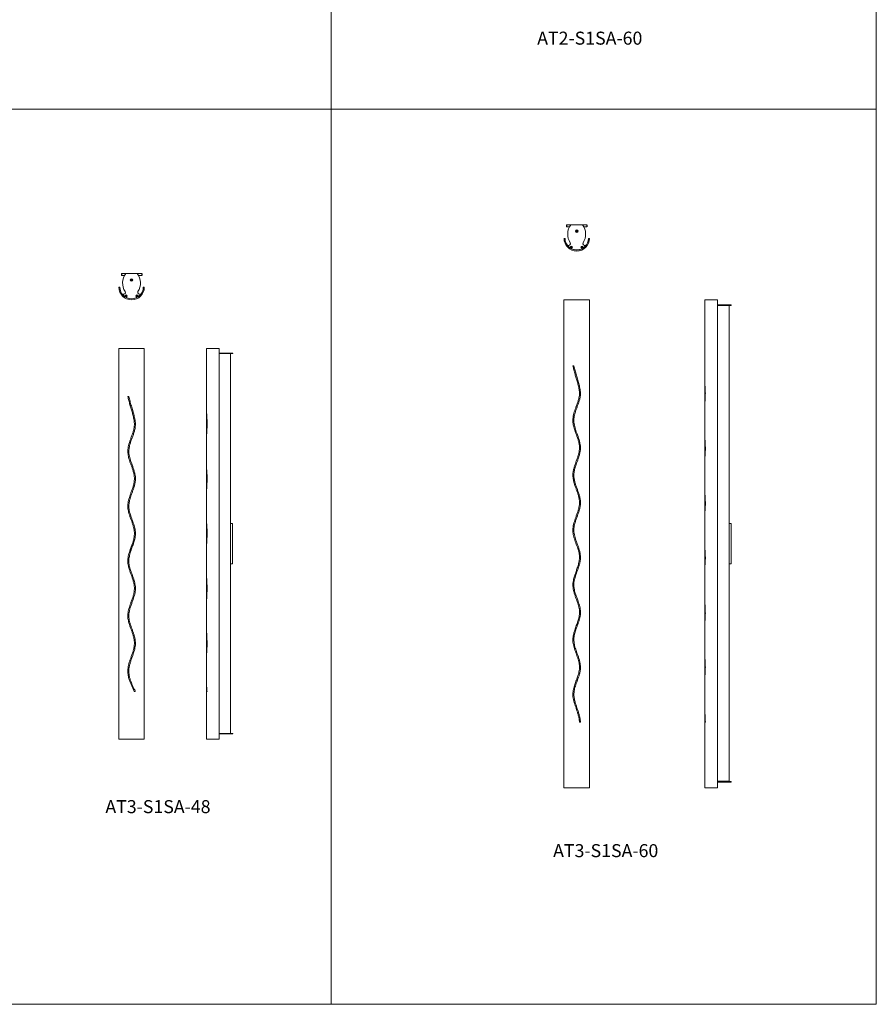
# Model space of a CAD drawing. Units: inches. Extents: x 0 to 214, y 0 to 293.
# Drawn here: x 109 to 214, y 0 to 121 of the extents above; entities that cross this region are included whole.
import ezdxf

# ---------------------------------------------------------------- set-up
doc = ezdxf.new("R2010")
doc.units = ezdxf.units.IN
doc.header["$MEASUREMENT"] = 0

# ---------------------------------------------------------------- blocks, each defined once
blk = doc.blocks.new('AT3-S1SA-48 [TOP]')
at = {"color": 7, "linetype": 'Continuous', "lineweight": 15}
for p, q in [((346.92, 44.48), (347.45, 44.48)), ((347.3, 44.23), (346.92, 44.23)), ((347.45, 44.48), (347.45, 44.47)), ((348.88, 44.48), (347.46, 44.48)), ((348.11, 43.68), (348.14, 43.72)), ((348.14, 43.63), (348.11, 43.68)), ((348.14, 43.72), (348.2, 43.72)), ((348.2, 43.63), (348.14, 43.63)), ((348.2, 43.72), (348.22, 43.68)), ((348.22, 43.68), (348.2, 43.63)), ((348.89, 44.47), (348.89, 44.48)), ((348.89, 44.48), (349.42, 44.48)), ((349.42, 44.23), (349.04, 44.23)), ((349.42, 44.48), (349.42, 44.27)), ((346.73, 42.8), (346.61, 42.8)), ((349.73, 42.8), (349.61, 42.8))]:
    blk.add_line(p, q, dxfattribs=at)
at = {"color": 7, "linetype": 'ByBlock'}
for p, q in [((346.92, 44.48), (346.92, 44.23)), ((349.42, 44.48), (349.42, 44.23))]:
    blk.add_line(p, q, dxfattribs=at)
at = {"color": 7, "linetype": 'Continuous', "lineweight": 15}
for centre, radius in [((348.17, 43.68), 0.156), ((347.51, 41.71), 0.13), ((348.83, 41.71), 0.13)]:
    blk.add_circle(centre, radius, dxfattribs=at)
for centre, radius, start, end in [((348.98, 43.32), 1.92, 142.8792, 213.6267), ((347.35, 43.32), 1.91, 326.3733, 37.1208), ((348.17, 42.8), 1.56, 180, 0), ((348.17, 42.8), 1.44, 180, 0), ((347.06, 41.93), 0.015, 69.5104, 218.3365), ((348.17, 42.8), 1.42, 218.3365, 321.6635), ((347.16, 42.17), 0.248, 249.5104, 20.9455), ((347.51, 40.46), 1.26, 90.5714, 92.9274), ((347.65, 41.71), 0.213, 175.8993, 184.1007), ((347.51, 42.95), 1.26, 267.0724, 269.4288), ((348.76, 41.71), 1.26, 177.0726, 179.4286), ((348.76, 41.7), 1.26, 180.5714, 182.9274), ((347.51, 41.56), 0.213, 85.8993, 94.1007), ((347.51, 41.85), 0.213, 265.9007, 274.0993), ((346.27, 41.71), 1.26, 0.571, 2.9277), ((347.52, 40.46), 1.26, 87.0726, 89.4286), ((347.52, 42.95), 1.26, 270.5711, 272.9276), ((346.27, 41.7), 1.26, 357.0723, 359.429), ((347.37, 41.71), 0.213, 355.8995, 4.1005), ((348.82, 40.46), 1.26, 90.5714, 92.9274), ((348.97, 41.71), 0.213, 175.8995, 184.1005), ((348.82, 42.95), 1.26, 267.0723, 269.4289), ((348.83, 41.56), 0.213, 85.8993, 94.1007), ((350.07, 41.71), 1.26, 177.0725, 179.4288), ((350.07, 41.7), 1.26, 180.5712, 182.9275), ((348.83, 41.85), 0.213, 265.9006, 274.0994), ((347.58, 41.71), 1.26, 0.5712, 2.9275), ((348.83, 40.46), 1.26, 87.0726, 89.4286), ((348.83, 42.95), 1.26, 270.5711, 272.9277), ((347.58, 41.7), 1.26, 357.0725, 359.4288), ((348.68, 41.71), 0.213, 355.8994, 4.1006), ((349.18, 42.17), 0.248, 159.0545, 290.4896), ((349.27, 41.93), 0.015, 321.6635, 110.4896)]:
    blk.add_arc(centre, radius, start, end, dxfattribs=at)
blk = doc.blocks.new('AT3-S1SA-48 [FRONT]')
at = {"color": 7, "linetype": 'Continuous', "lineweight": 15}
for p, q in [((346.61, 35.24), (346.61, -12.76)), ((346.61, 35.24), (349.73, 35.24)), ((349.73, 35.24), (349.73, -12.76)), ((347.83, 29.36), (347.7, 29.36)), ((348.26, 7.05), (348.26, 7.08)), ((348.49, -6.89), (348.63, -6.89)), ((346.61, -12.76), (349.73, -12.76))]:
    blk.add_line(p, q, dxfattribs=at)
blk.add_arc((348.17, 10.38), 0.0938, 125.3444, 196.7442, dxfattribs=at)
for points, knots in [([(347.7, 29.36), (347.74, 29.19), (347.82, 28.85), (347.97, 28.35), (348.12, 27.85), (348.27, 27.35), (348.4, 26.84), (348.49, 26.4), (348.52, 26.02), (348.51, 25.71), (348.46, 25.36), (348.35, 24.98), (348.21, 24.58), (348.07, 24.2), (347.95, 23.85), (347.84, 23.52), (347.76, 23.19), (347.71, 22.87), (347.7, 22.57), (347.73, 22.29), (347.77, 22), (347.86, 21.68), (347.97, 21.32), (348.12, 20.92), (348.26, 20.53), (348.39, 20.12), (348.48, 19.74), (348.52, 19.36), (348.51, 19.01), (348.46, 18.64), (348.35, 18.25), (348.21, 17.84), (348.07, 17.46), (347.95, 17.11), (347.85, 16.79), (347.76, 16.46), (347.71, 16.14), (347.7, 15.84), (347.72, 15.56), (347.77, 15.28), (347.85, 14.96), (347.97, 14.6), (348.11, 14.2), (348.26, 13.79), (348.39, 13.39), (348.48, 13), (348.52, 12.62), (348.51, 12.27), (348.46, 11.89), (348.35, 11.5), (348.21, 11.1), (348.07, 10.72), (347.95, 10.37), (347.85, 10.05), (347.76, 9.72), (347.71, 9.4), (347.7, 9.1), (347.72, 8.82), (347.77, 8.54), (347.85, 8.22), (347.97, 7.86), (348.11, 7.46), (348.26, 7.05), (348.39, 6.65), (348.48, 6.26), (348.52, 5.88), (348.51, 5.53), (348.46, 5.15), (348.35, 4.76), (348.21, 4.36), (348.07, 3.98), (347.95, 3.63), (347.85, 3.31), (347.76, 2.98), (347.71, 2.66), (347.7, 2.36), (347.72, 2.08), (347.77, 1.8), (347.85, 1.48), (347.97, 1.12), (348.11, 0.72), (348.26, 0.32), (348.39, -0.09), (348.48, -0.48), (348.52, -0.86), (348.51, -1.21), (348.45, -1.59), (348.35, -1.98), (348.21, -2.39), (348.07, -2.78), (347.94, -3.14), (347.84, -3.49), (347.76, -3.84), (347.71, -4.17), (347.7, -4.49), (347.73, -4.78), (347.77, -5.06), (347.86, -5.39), (347.98, -5.74), (348.14, -6.13), (348.31, -6.51), (348.43, -6.76), (348.49, -6.89)], [0, 0, 0, 0, 0.013912, 0.027848, 0.041798, 0.055735, 0.069642, 0.083534, 0.091765, 0.100033, 0.108277, 0.119776, 0.1313, 0.142824, 0.151919, 0.161034, 0.170119, 0.179174, 0.186751, 0.19437, 0.202014, 0.209626, 0.220892, 0.232188, 0.243481, 0.254736, 0.265966, 0.27531, 0.284697, 0.29405, 0.305495, 0.316964, 0.328431, 0.337507, 0.346602, 0.355668, 0.364704, 0.372209, 0.379755, 0.387325, 0.394864, 0.406216, 0.417599, 0.428979, 0.44032, 0.451637, 0.461011, 0.47043, 0.479814, 0.491248, 0.502705, 0.51416, 0.523233, 0.532324, 0.541386, 0.550419, 0.55792, 0.565461, 0.573027, 0.580562, 0.59192, 0.603308, 0.614694, 0.626041, 0.637363, 0.646741, 0.656163, 0.665551, 0.676982, 0.688436, 0.699889, 0.708963, 0.718055, 0.727118, 0.736153, 0.743654, 0.751195, 0.758761, 0.766296, 0.777632, 0.789, 0.800365, 0.811691, 0.822993, 0.83241, 0.841872, 0.8513, 0.862864, 0.874451, 0.886037, 0.895638, 0.905259, 0.91485, 0.924408, 0.932146, 0.939921, 0.947715, 0.955478, 0.966591, 0.977728, 0.988875, 1, 1, 1, 1]), ([(348.63, -6.89), (348.58, -6.77), (348.46, -6.54), (348.3, -6.19), (348.14, -5.83), (348.01, -5.46), (347.91, -5.11), (347.85, -4.76), (347.82, -4.43), (347.84, -4.07), (347.92, -3.68), (348.03, -3.28), (348.16, -2.88), (348.3, -2.51), (348.42, -2.17), (348.51, -1.85), (348.59, -1.52), (348.64, -1.19), (348.65, -0.84), (348.61, -0.49), (348.53, -0.13), (348.42, 0.22), (348.3, 0.57), (348.17, 0.93), (348.04, 1.29), (347.93, 1.66), (347.85, 2.01), (347.83, 2.35), (347.84, 2.66), (347.9, 3.01), (348, 3.4), (348.14, 3.81), (348.29, 4.19), (348.41, 4.55), (348.51, 4.88), (348.6, 5.22), (348.64, 5.55), (348.65, 5.87), (348.62, 6.17), (348.56, 6.46), (348.48, 6.78), (348.37, 7.12), (348.23, 7.49), (348.11, 7.83), (348.01, 8.14), (347.92, 8.42), (347.86, 8.71), (347.83, 9), (347.83, 9.29), (347.87, 9.57), (347.93, 9.85), (348, 10.13), (348.12, 10.47), (348.26, 10.87), (348.43, 11.34), (348.56, 11.77), (348.63, 12.16), (348.65, 12.52), (348.63, 12.87), (348.57, 13.19), (348.48, 13.5), (348.38, 13.81), (348.27, 14.13), (348.15, 14.46), (348.03, 14.8), (347.93, 15.15), (347.86, 15.48), (347.83, 15.78), (347.84, 16.05), (347.87, 16.32), (347.93, 16.63), (348.03, 16.97), (348.16, 17.34), (348.3, 17.71), (348.43, 18.08), (348.54, 18.46), (348.62, 18.83), (348.65, 19.18), (348.64, 19.51), (348.58, 19.87), (348.48, 20.26), (348.34, 20.66), (348.21, 21.04), (348.08, 21.38), (347.98, 21.7), (347.89, 22.03), (347.84, 22.34), (347.83, 22.64), (347.85, 22.91), (347.89, 23.18), (347.97, 23.5), (348.09, 23.87), (348.23, 24.27), (348.39, 24.68), (348.52, 25.09), (348.61, 25.47), (348.65, 25.82), (348.64, 26.14), (348.59, 26.55), (348.47, 27.04), (348.31, 27.62), (348.14, 28.2), (347.97, 28.77), (347.88, 29.16), (347.83, 29.36)], [0, 0, 0, 0, 0.010351, 0.020735, 0.031119, 0.041476, 0.051803, 0.060648, 0.069516, 0.078345, 0.089471, 0.100634, 0.111835, 0.123012, 0.131957, 0.14096, 0.149935, 0.158837, 0.167698, 0.177435, 0.187216, 0.19704, 0.206836, 0.217072, 0.227326, 0.237551, 0.247746, 0.256114, 0.26452, 0.272901, 0.284502, 0.296127, 0.307751, 0.317053, 0.326376, 0.335668, 0.344927, 0.352903, 0.360923, 0.368971, 0.376987, 0.387388, 0.397796, 0.408202, 0.416062, 0.42394, 0.431793, 0.439619, 0.447197, 0.45481, 0.462474, 0.470157, 0.477795, 0.490991, 0.504191, 0.517366, 0.526852, 0.536366, 0.545832, 0.554411, 0.56301, 0.571628, 0.580233, 0.589931, 0.599645, 0.609333, 0.618996, 0.626239, 0.633521, 0.640819, 0.648082, 0.658555, 0.669061, 0.679583, 0.690083, 0.70054, 0.710979, 0.719852, 0.728763, 0.737647, 0.749055, 0.760487, 0.771918, 0.780886, 0.789872, 0.798831, 0.807764, 0.815061, 0.822397, 0.829757, 0.837086, 0.848608, 0.860165, 0.87172, 0.883233, 0.894718, 0.903082, 0.911478, 0.919845, 0.935856, 0.951889, 0.96794, 0.983981, 1, 1, 1, 1])]:
    blk.add_open_spline(points, degree=3, knots=knots, dxfattribs=at)
blk = doc.blocks.new('AT3-S1SA-48 [SIDE]')
at = {"color": 7, "linetype": 'Continuous', "lineweight": 15}
for p, q in [((357.38, 35.24), (357.38, 27.93)), ((357.38, 35.24), (358.94, 35.24)), ((358.94, 35.24), (358.94, -12.76)), ((358.94, 34.7), (360.62, 34.7)), ((358.94, 34.63), (358.94, -12.05)), ((358.94, 34.63), (360.62, 34.63)), ((360.32, 34.63), (360.32, 13.75)), ((360.62, 34.7), (360.62, 34.63)), ((357.38, 27.5), (357.38, 24.46)), ((357.38, 24.09), (357.38, 21.15)), ((357.38, 20.78), (357.38, 17.72)), ((357.38, 17.35), (357.38, 14.41)), ((357.38, 14.04), (357.38, 10.98)), ((360.32, 8.83), (360.32, 13.75)), ((360.35, 13.75), (360.32, 13.75)), ((360.35, 13.75), (360.36, 13.75)), ((360.36, 13.75), (360.57, 13.75)), ((360.57, 13.75), (360.57, 8.79)), ((357.38, 10.61), (357.38, 7.67)), ((360.32, 8.79), (360.32, 8.83)), ((360.32, 8.79), (360.32, -12.05)), ((360.36, 8.79), (360.32, 8.79)), ((360.57, 8.79), (360.36, 8.79)), ((357.38, 7.3), (357.38, 4.24)), ((357.38, 3.86), (357.38, 0.93)), ((357.38, 0.56), (357.38, -2.5)), ((357.38, -2.87), (357.38, -5.87)), ((357.38, -6.19), (357.38, -12.76)), ((357.41, -6.89), (357.45, -6.89)), ((358.94, -12.06), (360.62, -12.06)), ((360.62, -12.06), (360.62, -12.12)), ((357.38, -12.76), (358.94, -12.76)), ((358.94, -12.12), (360.62, -12.12))]:
    blk.add_line(p, q, dxfattribs=at)
for points, knots in [([(357.38, 24.09), (357.38, 24.11), (357.38, 24.23), (357.38, 24.47), (357.4, 24.81), (357.42, 25.16), (357.44, 25.47), (357.45, 25.74), (357.45, 25.98), (357.45, 26.21), (357.44, 26.5), (357.42, 26.82), (357.4, 27.18), (357.38, 27.54), (357.38, 27.79), (357.38, 27.92), (357.38, 27.93)], [0, 0, 0, 0, 0.011732, 0.102355, 0.193251, 0.284163, 0.37487, 0.433199, 0.491499, 0.551903, 0.612344, 0.70691, 0.801639, 0.896508, 0.991267, 1, 1, 1, 1]), ([(357.38, 27.72), (357.38, 27.63), (357.38, 27.42), (357.39, 27.09), (357.4, 26.71), (357.41, 26.38), (357.42, 26.1), (357.42, 25.87), (357.41, 25.64), (357.4, 25.37), (357.39, 25.09), (357.38, 24.73), (357.38, 24.48), (357.38, 24.32)], [0, 0, 0, 0, 0.076485, 0.18876, 0.300759, 0.412482, 0.477494, 0.542476, 0.609852, 0.677264, 0.769233, 0.861252, 1, 1, 1, 1]), ([(357.38, 17.35), (357.38, 17.47), (357.38, 17.71), (357.4, 18.08), (357.42, 18.46), (357.44, 18.8), (357.45, 19.09), (357.45, 19.34), (357.45, 19.59), (357.43, 19.86), (357.41, 20.15), (357.39, 20.56), (357.38, 20.89), (357.38, 21.12), (357.38, 21.15)], [0, 0, 0, 0, 0.097313, 0.197395, 0.297495, 0.39732, 0.459777, 0.52221, 0.586885, 0.651587, 0.732902, 0.814253, 0.978123, 1, 1, 1, 1]), ([(357.38, 20.95), (357.38, 20.87), (357.38, 20.69), (357.38, 20.39), (357.4, 20.06), (357.41, 19.74), (357.42, 19.46), (357.42, 19.19), (357.41, 18.93), (357.4, 18.64), (357.39, 18.35), (357.38, 17.98), (357.38, 17.72), (357.38, 17.56)], [0, 0, 0, 0, 0.067031, 0.167907, 0.268802, 0.369492, 0.443334, 0.517131, 0.593969, 0.67086, 0.762647, 0.854477, 1, 1, 1, 1]), ([(357.38, 10.61), (357.38, 10.69), (357.38, 10.94), (357.4, 11.34), (357.42, 11.74), (357.44, 12.07), (357.45, 12.33), (357.45, 12.6), (357.45, 12.89), (357.43, 13.19), (357.41, 13.5), (357.39, 13.81), (357.38, 14.11), (357.38, 14.31), (357.38, 14.41)], [0, 0, 0, 0, 0.071359, 0.196987, 0.322377, 0.388995, 0.455577, 0.524545, 0.593547, 0.674802, 0.756116, 0.838526, 0.920949, 1, 1, 1, 1]), ([(357.38, 14.16), (357.38, 14.11), (357.38, 13.94), (357.38, 13.66), (357.4, 13.32), (357.41, 13.01), (357.42, 12.72), (357.42, 12.45), (357.41, 12.19), (357.4, 11.9), (357.39, 11.61), (357.38, 11.2), (357.38, 10.9), (357.38, 10.7)], [0, 0, 0, 0, 0.049344, 0.148694, 0.248062, 0.347227, 0.419636, 0.491998, 0.567359, 0.642772, 0.732394, 0.822056, 1, 1, 1, 1]), ([(357.38, 7.44), (357.38, 7.38), (357.38, 7.21), (357.38, 6.92), (357.4, 6.58), (357.41, 6.27), (357.42, 5.98), (357.42, 5.71), (357.41, 5.45), (357.4, 5.16), (357.39, 4.87), (357.38, 4.46), (357.37, 4.15), (357.38, 3.94), (357.38, 3.93)], [0, 0, 0, 0, 0.053595, 0.151698, 0.249818, 0.347738, 0.419225, 0.490668, 0.565071, 0.639528, 0.72796, 0.816432, 0.994614, 1, 1, 1, 1]), ([(357.38, 3.86), (357.38, 3.98), (357.38, 4.21), (357.4, 4.54), (357.42, 4.88), (357.44, 5.22), (357.45, 5.55), (357.45, 5.86), (357.44, 6.16), (357.43, 6.46), (357.41, 6.78), (357.39, 7.12), (357.38, 7.43), (357.38, 7.61), (357.38, 7.67)], [0, 0, 0, 0, 0.095257, 0.183071, 0.270862, 0.3599, 0.448836, 0.523534, 0.598269, 0.67604, 0.75386, 0.852789, 0.951785, 1, 1, 1, 1]), ([(357.38, -2.87), (357.38, -2.75), (357.38, -2.49), (357.4, -2.1), (357.42, -1.74), (357.44, -1.42), (357.45, -1.14), (357.45, -0.83), (357.44, -0.49), (357.42, -0.14), (357.4, 0.22), (357.38, 0.57), (357.38, 0.81), (357.38, 0.93), (357.38, 0.93)], [0, 0, 0, 0, 0.10426, 0.209153, 0.313988, 0.385933, 0.457969, 0.529741, 0.621546, 0.713475, 0.807894, 0.902346, 0.999364, 1, 1, 1, 1]), ([(357.38, 0.7), (357.38, 0.64), (357.38, 0.47), (357.38, 0.18), (357.4, -0.16), (357.41, -0.47), (357.42, -0.76), (357.42, -1.03), (357.41, -1.29), (357.4, -1.58), (357.39, -1.88), (357.38, -2.24), (357.38, -2.49), (357.38, -2.65)], [0, 0, 0, 0, 0.056533, 0.159199, 0.261883, 0.364357, 0.439597, 0.514789, 0.593164, 0.671597, 0.765426, 0.859299, 1, 1, 1, 1]), ([(357.45, -6.89), (357.43, -6.74), (357.39, -6.45), (357.38, -6.12), (357.38, -5.92), (357.38, -5.87)], [0, 0, 0, 0, 0.431146, 0.862272, 1, 1, 1, 1]), ([(357.38, -6.05), (357.38, -6.07), (357.37, -6.23), (357.38, -6.51), (357.4, -6.76), (357.41, -6.89)], [0, 0, 0, 0, 0.089765, 0.544876, 1, 1, 1, 1])]:
    blk.add_open_spline(points, degree=3, knots=knots, dxfattribs=at)
blk = doc.blocks.new('AT3-S1SA-60 [TOP]')
at = {"color": 7, "linetype": 'ByBlock'}
for p, q in [((401.63, 50.48), (401.63, 50.23)), ((404.13, 50.48), (404.13, 50.23))]:
    blk.add_line(p, q, dxfattribs=at)
at = {"color": 7, "linetype": 'Continuous', "lineweight": 15}
for p, q in [((401.63, 50.48), (402.16, 50.48)), ((402, 50.23), (401.63, 50.23)), ((403.59, 50.48), (402.16, 50.48)), ((402.16, 50.48), (402.16, 50.47)), ((402.82, 49.68), (402.85, 49.72)), ((402.85, 49.63), (402.82, 49.68)), ((402.85, 49.72), (402.9, 49.72)), ((402.9, 49.63), (402.85, 49.63)), ((402.9, 49.72), (402.93, 49.68)), ((402.93, 49.68), (402.9, 49.63)), ((403.6, 50.48), (404.13, 50.48)), ((403.6, 50.47), (403.6, 50.48)), ((404.13, 50.23), (403.75, 50.23)), ((404.13, 50.48), (404.13, 50.27)), ((401.44, 48.8), (401.31, 48.8)), ((404.44, 48.8), (404.31, 48.8))]:
    blk.add_line(p, q, dxfattribs=at)
for centre, radius in [((402.88, 49.68), 0.156), ((402.22, 47.71), 0.13), ((403.53, 47.71), 0.13)]:
    blk.add_circle(centre, radius, dxfattribs=at)
for centre, radius, start, end in [((403.69, 49.32), 1.92, 142.8792, 213.6267), ((402.06, 49.32), 1.91, 326.3733, 37.1208), ((402.88, 48.8), 1.56, 180, 0), ((402.88, 48.8), 1.44, 180, 0), ((401.77, 47.93), 0.015, 69.5104, 218.3365), ((402.88, 48.8), 1.42, 218.3365, 321.6635), ((401.86, 48.17), 0.248, 249.5104, 20.9455), ((402.21, 46.46), 1.26, 90.5714, 92.9274), ((402.36, 47.71), 0.213, 175.8993, 184.1007), ((402.21, 48.95), 1.26, 267.0724, 269.4288), ((403.46, 47.71), 1.26, 177.0726, 179.4286), ((402.22, 47.56), 0.213, 85.8993, 94.1007), ((403.46, 47.7), 1.26, 180.5714, 182.9274), ((402.22, 47.85), 0.213, 265.9007, 274.0993), ((400.97, 47.71), 1.26, 0.571, 2.9277), ((402.22, 46.46), 1.26, 87.0726, 89.4286), ((400.97, 47.7), 1.26, 357.0723, 359.429), ((402.22, 48.95), 1.26, 270.5711, 272.9276), ((402.07, 47.71), 0.213, 355.8995, 4.1005), ((403.53, 46.46), 1.26, 90.5714, 92.9274), ((403.68, 47.71), 0.213, 175.8995, 184.1005), ((403.53, 48.95), 1.26, 267.0723, 269.4289), ((404.78, 47.71), 1.26, 177.0725, 179.4288), ((403.53, 47.56), 0.213, 85.8993, 94.1007), ((404.78, 47.7), 1.26, 180.5712, 182.9275), ((403.53, 47.85), 0.213, 265.9006, 274.0994), ((402.29, 47.71), 1.26, 0.5712, 2.9275), ((403.54, 46.46), 1.26, 87.0726, 89.4286), ((402.29, 47.7), 1.26, 357.0725, 359.4288), ((403.54, 48.95), 1.26, 270.5711, 272.9277), ((403.39, 47.71), 0.213, 355.8994, 4.1006), ((403.89, 48.17), 0.248, 159.0545, 290.4896), ((403.98, 47.93), 0.015, 321.6635, 110.4896)]:
    blk.add_arc(centre, radius, start, end, dxfattribs=at)
blk = doc.blocks.new('AT3-S1SA-60 [FRONT]')
at = {"color": 7, "linetype": 'Continuous', "lineweight": 15}
for p, q in [((401.31, 41.24), (401.31, -18.76)), ((401.31, 41.24), (404.44, 41.24)), ((404.44, 41.24), (404.44, -18.76)), ((402.53, 33.13), (402.41, 33.13)), ((403.22, -10.66), (403.34, -10.66)), ((401.31, -18.76), (404.44, -18.76))]:
    blk.add_line(p, q, dxfattribs=at)
for points, knots in [([(402.41, 33.13), (402.45, 32.96), (402.52, 32.62), (402.67, 32.12), (402.82, 31.62), (402.97, 31.12), (403.1, 30.61), (403.19, 30.17), (403.22, 29.8), (403.21, 29.49), (403.15, 29.15), (403.05, 28.78), (402.9, 28.37), (402.76, 27.99), (402.63, 27.63), (402.53, 27.3), (402.45, 26.96), (402.41, 26.63), (402.4, 26.32), (402.43, 26.04), (402.48, 25.75), (402.55, 25.47), (402.65, 25.16), (402.77, 24.82), (402.91, 24.45), (403.04, 24.07), (403.15, 23.69), (403.21, 23.33), (403.22, 23), (403.2, 22.7), (403.14, 22.41), (403.06, 22.08), (402.93, 21.72), (402.79, 21.31), (402.64, 20.91), (402.52, 20.5), (402.44, 20.13), (402.4, 19.81), (402.41, 19.53), (402.44, 19.25), (402.49, 18.94), (402.59, 18.59), (402.72, 18.22), (402.86, 17.84), (403, 17.47), (403.11, 17.09), (403.19, 16.72), (403.22, 16.38), (403.21, 16.06), (403.15, 15.7), (403.05, 15.31), (402.91, 14.9), (402.76, 14.52), (402.64, 14.16), (402.53, 13.82), (402.45, 13.48), (402.41, 13.15), (402.4, 12.83), (402.43, 12.53), (402.49, 12.23), (402.57, 11.91), (402.69, 11.56), (402.82, 11.19), (402.95, 10.85), (403.05, 10.54), (403.13, 10.25), (403.19, 9.96), (403.22, 9.67), (403.22, 9.39), (403.18, 9.11), (403.12, 8.84), (403.04, 8.57), (402.93, 8.23), (402.79, 7.84), (402.63, 7.39), (402.5, 6.97), (402.43, 6.58), (402.4, 6.22), (402.42, 5.85), (402.49, 5.47), (402.6, 5.07), (402.74, 4.68), (402.87, 4.32), (403, 3.97), (403.1, 3.64), (403.18, 3.31), (403.22, 3), (403.22, 2.7), (403.19, 2.42), (403.13, 2.14), (403.06, 1.87), (402.94, 1.51), (402.77, 1.06), (402.61, 0.6), (402.5, 0.22), (402.44, -0.07), (402.41, -0.36), (402.4, -0.67), (402.44, -1), (402.51, -1.34), (402.6, -1.67), (402.72, -2), (402.84, -2.33), (402.95, -2.64), (403.05, -2.95), (403.14, -3.25), (403.2, -3.55), (403.23, -3.86), (403.21, -4.17), (403.16, -4.48), (403.08, -4.79), (402.96, -5.18), (402.79, -5.64), (402.62, -6.11), (402.51, -6.49), (402.45, -6.78), (402.41, -7.08), (402.4, -7.39), (402.44, -7.73), (402.51, -8.08), (402.61, -8.42), (402.73, -8.76), (402.85, -9.1), (402.97, -9.46), (403.08, -9.84), (403.17, -10.24), (403.2, -10.52), (403.22, -10.66)], [0, 0, 0, 0, 0.011533, 0.023086, 0.034652, 0.046206, 0.057734, 0.06925, 0.075901, 0.082583, 0.089246, 0.098819, 0.108413, 0.118006, 0.125744, 0.133502, 0.141231, 0.148932, 0.155242, 0.161581, 0.167958, 0.174347, 0.180699, 0.189488, 0.198312, 0.207119, 0.215878, 0.224612, 0.231134, 0.237696, 0.244284, 0.250842, 0.260293, 0.269774, 0.279247, 0.288682, 0.298094, 0.304234, 0.310405, 0.316584, 0.322737, 0.331515, 0.340322, 0.349146, 0.357954, 0.366724, 0.375479, 0.382548, 0.389649, 0.396727, 0.406382, 0.416058, 0.425733, 0.433479, 0.441243, 0.448981, 0.45669, 0.463358, 0.470062, 0.476789, 0.48349, 0.492185, 0.500886, 0.509584, 0.516159, 0.522751, 0.529321, 0.535867, 0.542012, 0.548185, 0.554397, 0.560623, 0.566815, 0.577496, 0.58818, 0.598846, 0.606644, 0.614461, 0.622237, 0.631307, 0.640408, 0.64954, 0.658654, 0.666195, 0.673756, 0.681287, 0.688788, 0.694942, 0.701126, 0.707351, 0.71359, 0.719792, 0.732606, 0.745416, 0.751959, 0.758526, 0.765068, 0.771579, 0.779177, 0.786789, 0.79445, 0.80215, 0.809853, 0.817513, 0.824352, 0.831211, 0.838043, 0.844846, 0.851764, 0.85872, 0.865709, 0.872673, 0.885645, 0.898615, 0.905227, 0.911863, 0.918475, 0.925055, 0.93291, 0.940778, 0.948702, 0.956669, 0.964637, 0.97256, 0.981712, 0.990869, 1, 1, 1, 1]), ([(403.34, -10.66), (403.33, -10.52), (403.3, -10.23), (403.2, -9.82), (403.08, -9.41), (402.94, -9), (402.8, -8.6), (402.69, -8.25), (402.61, -7.94), (402.56, -7.69), (402.53, -7.43), (402.53, -7.15), (402.56, -6.86), (402.62, -6.54), (402.71, -6.24), (402.82, -5.91), (402.96, -5.55), (403.1, -5.16), (403.22, -4.77), (403.31, -4.4), (403.34, -4.06), (403.34, -3.74), (403.3, -3.4), (403.21, -3.03), (403.08, -2.63), (402.94, -2.24), (402.81, -1.89), (402.7, -1.56), (402.62, -1.27), (402.56, -0.97), (402.53, -0.67), (402.53, -0.36), (402.57, -0.05), (402.64, 0.25), (402.73, 0.57), (402.85, 0.9), (402.98, 1.26), (403.11, 1.62), (403.22, 1.98), (403.31, 2.34), (403.35, 2.7), (403.34, 3.04), (403.29, 3.37), (403.21, 3.69), (403.1, 4.05), (402.96, 4.44), (402.8, 4.87), (402.67, 5.27), (402.58, 5.64), (402.53, 5.98), (402.52, 6.32), (402.56, 6.65), (402.63, 6.97), (402.73, 7.28), (402.84, 7.62), (402.97, 7.98), (403.11, 8.36), (403.23, 8.75), (403.31, 9.12), (403.35, 9.46), (403.34, 9.78), (403.29, 10.14), (403.19, 10.53), (403.05, 10.95), (402.9, 11.34), (402.78, 11.7), (402.67, 12.03), (402.58, 12.37), (402.53, 12.69), (402.53, 13), (402.55, 13.3), (402.61, 13.59), (402.69, 13.91), (402.81, 14.27), (402.96, 14.67), (403.1, 15.07), (403.22, 15.47), (403.31, 15.85), (403.35, 16.23), (403.33, 16.58), (403.27, 16.95), (403.17, 17.34), (403.03, 17.73), (402.88, 18.13), (402.74, 18.52), (402.63, 18.92), (402.55, 19.28), (402.53, 19.6), (402.54, 19.87), (402.57, 20.13), (402.63, 20.44), (402.73, 20.77), (402.86, 21.15), (403, 21.52), (403.13, 21.89), (403.24, 22.27), (403.32, 22.63), (403.35, 22.97), (403.33, 23.3), (403.28, 23.66), (403.18, 24.04), (403.04, 24.45), (402.9, 24.83), (402.77, 25.19), (402.67, 25.52), (402.58, 25.85), (402.53, 26.18), (402.53, 26.49), (402.55, 26.78), (402.6, 27.07), (402.69, 27.39), (402.81, 27.75), (402.95, 28.14), (403.09, 28.52), (403.22, 28.92), (403.31, 29.28), (403.34, 29.62), (403.34, 29.92), (403.29, 30.32), (403.17, 30.8), (403.01, 31.39), (402.84, 31.96), (402.67, 32.54), (402.58, 32.93), (402.53, 33.13)], [0, 0, 0, 0, 0.00937, 0.018752, 0.028185, 0.037655, 0.047122, 0.056548, 0.062244, 0.067957, 0.073652, 0.079324, 0.086347, 0.093397, 0.100474, 0.107532, 0.116597, 0.125678, 0.134736, 0.143771, 0.150708, 0.15767, 0.164609, 0.173746, 0.182904, 0.192083, 0.201249, 0.20797, 0.214707, 0.221423, 0.228116, 0.234931, 0.241783, 0.248664, 0.255519, 0.263845, 0.272221, 0.280597, 0.288926, 0.297192, 0.305444, 0.312694, 0.319988, 0.32732, 0.334622, 0.344759, 0.354901, 0.365032, 0.372576, 0.380131, 0.387645, 0.394887, 0.402158, 0.409455, 0.416733, 0.425709, 0.434699, 0.443665, 0.452607, 0.45961, 0.466641, 0.473649, 0.483462, 0.493299, 0.503134, 0.510845, 0.518573, 0.526276, 0.533952, 0.540413, 0.54691, 0.55343, 0.559923, 0.56922, 0.578544, 0.587864, 0.597148, 0.606413, 0.614195, 0.622018, 0.629814, 0.639037, 0.648294, 0.657573, 0.666831, 0.676042, 0.685234, 0.691126, 0.697046, 0.702978, 0.708885, 0.717583, 0.726309, 0.735049, 0.743774, 0.752461, 0.761133, 0.768265, 0.775428, 0.782569, 0.792183, 0.801817, 0.811449, 0.819096, 0.826759, 0.834397, 0.84201, 0.848439, 0.854902, 0.861388, 0.867848, 0.87699, 0.886159, 0.895324, 0.904456, 0.913568, 0.920162, 0.926781, 0.933376, 0.946684, 0.960009, 0.973352, 0.986686, 1, 1, 1, 1])]:
    blk.add_open_spline(points, degree=3, knots=knots, dxfattribs=at)
blk = doc.blocks.new('AT3-S1SA-60 [SIDE]')
at = {"color": 7, "linetype": 'Continuous', "lineweight": 15}
for p, q in [((418.61, 41.24), (418.61, 31.68)), ((418.61, 41.24), (420.18, 41.24)), ((420.18, 41.24), (420.18, -18.76)), ((420.18, 40.62), (421.86, 40.62)), ((420.18, 40.55), (421.86, 40.55)), ((421.61, 40.55), (421.61, 13.74)), ((421.86, 40.62), (421.86, 40.55)), ((418.61, 31.25), (418.61, 28.3)), ((418.61, 27.93), (418.61, 24.9)), ((418.61, 24.53), (418.61, 21.56)), ((418.61, 21.19), (418.61, 18.16)), ((418.61, 17.79), (418.61, 14.82)), ((418.61, 14.45), (418.61, 11.42)), ((421.61, 8.82), (421.61, 13.74)), ((421.64, 13.74), (421.61, 13.74)), ((421.64, 13.74), (421.65, 13.74)), ((421.65, 13.74), (421.86, 13.74)), ((421.86, 13.74), (421.86, 8.78)), ((418.61, 11.05), (418.61, 8.08)), ((421.61, 8.78), (421.61, 8.82)), ((421.61, 8.78), (421.61, -17.99)), ((421.65, 8.78), (421.61, 8.78)), ((421.86, 8.78), (421.65, 8.78)), ((418.61, 7.71), (418.61, 4.68)), ((418.61, 4.31), (418.61, 1.34)), ((418.61, 0.97), (418.61, -2.06)), ((418.61, -2.43), (418.61, -5.4)), ((418.61, -5.77), (418.61, -8.8)), ((418.61, -9.19), (418.61, -18.76)), ((418.65, -10.66), (418.69, -10.66)), ((420.18, -17.99), (421.86, -17.99)), ((420.18, -18.05), (421.86, -18.05)), ((421.86, -17.99), (421.86, -18.05)), ((418.61, -18.76), (420.18, -18.76))]:
    blk.add_line(p, q, dxfattribs=at)
at = {"color": 7, "linetype": 'ByBlock'}
blk.add_line((421.61, -17.99), (420.18, -17.99), dxfattribs=at)
at = {"color": 7, "linetype": 'Continuous', "lineweight": 15}
for points, knots in [([(418.62, 27.93), (418.62, 28.06), (418.62, 28.3), (418.64, 28.65), (418.66, 28.98), (418.67, 29.28), (418.68, 29.54), (418.69, 29.76), (418.68, 29.99), (418.67, 30.26), (418.65, 30.58), (418.63, 30.94), (418.62, 31.3), (418.61, 31.55), (418.61, 31.67), (418.61, 31.68)], [0, 0, 0, 0, 0.108655, 0.197704, 0.286767, 0.375633, 0.432418, 0.489175, 0.547964, 0.606791, 0.703845, 0.801074, 0.898456, 0.995719, 1, 1, 1, 1]), ([(418.62, 31.47), (418.62, 31.39), (418.61, 31.19), (418.62, 30.86), (418.63, 30.48), (418.65, 30.15), (418.65, 29.88), (418.65, 29.65), (418.65, 29.42), (418.64, 29.17), (418.63, 28.88), (418.61, 28.53), (418.62, 28.28), (418.62, 28.14)], [0, 0, 0, 0, 0.071236, 0.185642, 0.299756, 0.413578, 0.478105, 0.542619, 0.60957, 0.67656, 0.770689, 0.864868, 1, 1, 1, 1]), ([(418.62, 21.19), (418.62, 21.3), (418.62, 21.53), (418.63, 21.89), (418.66, 22.27), (418.68, 22.6), (418.69, 22.89), (418.69, 23.13), (418.68, 23.37), (418.67, 23.64), (418.65, 23.93), (418.63, 24.35), (418.61, 24.67), (418.61, 24.89), (418.61, 24.9)], [0, 0, 0, 0, 0.089679, 0.192336, 0.295008, 0.397386, 0.459347, 0.521279, 0.585511, 0.64978, 0.734389, 0.819041, 0.989535, 1, 1, 1, 1]), ([(418.62, 24.76), (418.62, 24.75), (418.61, 24.58), (418.61, 24.32), (418.63, 23.95), (418.64, 23.63), (418.65, 23.31), (418.65, 23.01), (418.65, 22.71), (418.64, 22.42), (418.62, 22.05), (418.61, 21.72), (418.62, 21.49), (418.62, 21.43)], [0, 0, 0, 0, 0.008455, 0.152113, 0.248659, 0.345237, 0.441528, 0.525679, 0.60986, 0.697969, 0.786141, 0.941, 1, 1, 1, 1]), ([(418.62, 14.45), (418.62, 14.59), (418.62, 14.84), (418.64, 15.2), (418.66, 15.53), (418.68, 15.85), (418.69, 16.14), (418.69, 16.4), (418.68, 16.67), (418.66, 16.98), (418.64, 17.34), (418.62, 17.73), (418.61, 18), (418.61, 18.15), (418.61, 18.16)], [0, 0, 0, 0, 0.114565, 0.205927, 0.297305, 0.388481, 0.455939, 0.523356, 0.593681, 0.664056, 0.772545, 0.881225, 0.989892, 1, 1, 1, 1]), ([(418.62, 17.98), (418.62, 17.94), (418.61, 17.76), (418.62, 17.47), (418.63, 17.09), (418.64, 16.75), (418.65, 16.46), (418.65, 16.22), (418.65, 15.98), (418.64, 15.71), (418.63, 15.42), (418.61, 15.06), (418.62, 14.8), (418.62, 14.64)], [0, 0, 0, 0, 0.042759, 0.158196, 0.273644, 0.38875, 0.457143, 0.525504, 0.596451, 0.667449, 0.762109, 0.856817, 1, 1, 1, 1]), ([(418.62, 7.71), (418.62, 7.8), (418.62, 8.01), (418.63, 8.36), (418.65, 8.75), (418.67, 9.09), (418.69, 9.38), (418.69, 9.62), (418.68, 9.85), (418.67, 10.12), (418.65, 10.42), (418.63, 10.74), (418.62, 11.05), (418.61, 11.28), (418.61, 11.4), (418.61, 11.42)], [0, 0, 0, 0, 0.073953, 0.1791, 0.284943, 0.390662, 0.451498, 0.512303, 0.575295, 0.638323, 0.72462, 0.810968, 0.89802, 0.985079, 1, 1, 1, 1]), ([(418.62, 11.23), (418.62, 11.22), (418.61, 11.08), (418.61, 10.85), (418.62, 10.54), (418.64, 10.25), (418.65, 9.96), (418.65, 9.67), (418.65, 9.39), (418.64, 9.11), (418.63, 8.84), (418.62, 8.57), (418.61, 8.28), (418.62, 8.09), (418.62, 7.98)], [0, 0, 0, 0, 0.011912, 0.128928, 0.217385, 0.306062, 0.394448, 0.482507, 0.565184, 0.648219, 0.731786, 0.815553, 0.898846, 1, 1, 1, 1]), ([(418.62, 0.97), (418.62, 1), (418.61, 1.22), (418.63, 1.52), (418.65, 1.88), (418.66, 2.15), (418.68, 2.43), (418.69, 2.73), (418.68, 3.04), (418.67, 3.37), (418.65, 3.69), (418.63, 4.05), (418.62, 4.38), (418.62, 4.6), (418.62, 4.68)], [0, 0, 0, 0, 0.030867, 0.176853, 0.250557, 0.324431, 0.398093, 0.471506, 0.556692, 0.642391, 0.728533, 0.814327, 0.933439, 1, 1, 1, 1]), ([(418.62, 4.51), (418.62, 4.44), (418.61, 4.26), (418.62, 3.97), (418.63, 3.65), (418.64, 3.32), (418.65, 3.01), (418.65, 2.75), (418.65, 2.52), (418.64, 2.25), (418.63, 1.94), (418.61, 1.57), (418.62, 1.31), (418.62, 1.17)], [0, 0, 0, 0, 0.067541, 0.165413, 0.263257, 0.362631, 0.461877, 0.527822, 0.593947, 0.659984, 0.763808, 0.867704, 1, 1, 1, 1]), ([(418.62, -2.3), (418.62, -2.42), (418.61, -2.63), (418.62, -2.95), (418.64, -3.24), (418.65, -3.55), (418.65, -3.86), (418.65, -4.17), (418.64, -4.48), (418.63, -4.78), (418.61, -5.13), (418.62, -5.37), (418.62, -5.52)], [0, 0, 0, 0, 0.114452, 0.206523, 0.298562, 0.392399, 0.486133, 0.578934, 0.671849, 0.768167, 0.864534, 1, 1, 1, 1]), ([(418.62, -5.77), (418.62, -5.7), (418.62, -5.5), (418.63, -5.16), (418.65, -4.77), (418.67, -4.43), (418.68, -4.14), (418.69, -3.91), (418.68, -3.67), (418.67, -3.38), (418.65, -3.03), (418.63, -2.64), (418.61, -2.31), (418.62, -2.12), (418.62, -2.06)], [0, 0, 0, 0, 0.060965, 0.167192, 0.27405, 0.380792, 0.441052, 0.501282, 0.563623, 0.625997, 0.733114, 0.840342, 0.948558, 1, 1, 1, 1]), ([(418.62, -9.02), (418.62, -9.16), (418.61, -9.4), (418.62, -9.74), (418.63, -10.04), (418.65, -10.34), (418.65, -10.55), (418.65, -10.66)], [0, 0, 0, 0, 0.264286, 0.447226, 0.630137, 0.815109, 1, 1, 1, 1]), ([(418.69, -10.66), (418.68, -10.52), (418.67, -10.24), (418.65, -9.82), (418.63, -9.42), (418.62, -9.07), (418.62, -8.87), (418.62, -8.8)], [0, 0, 0, 0, 0.219169, 0.438984, 0.658697, 0.882628, 1, 1, 1, 1])]:
    blk.add_open_spline(points, degree=3, knots=knots, dxfattribs=at)

msp = doc.modelspace()

# ---------------------------------------------------------------- linework, layer by layer
at = {"color": 7, "linetype": 'ByBlock', "lineweight": 15}
for p, q in [((147.48, 293.27), (147.48, 0)), ((214.47, 110.06), (7.57, 110.06))]:
    msp.add_line(p, q, dxfattribs=at)
at = {"lineweight": 15}
for p, q in [((214.47, 0), (214.47, 293.27)), ((0, 0), (214.47, 0))]:
    msp.add_line(p, q, dxfattribs=at)

# ---------------------------------------------------------------- block references
for name in ['AT3-S1SA-60 [TOP]', 'AT3-S1SA-48 [TOP]', 'AT3-S1SA-60 [FRONT]', 'AT3-S1SA-60 [SIDE]', 'AT3-S1SA-48 [FRONT]', 'AT3-S1SA-48 [SIDE]']:
    msp.add_blockref(name, (-225.23, 45.36), dxfattribs=at)

# ---------------------------------------------------------------- texts
at = {"color": 7, "lineweight": 15, "char_height": 1.6, "width": 5.55, "attachment_point": 1}
for s, insert in [('AT2-S1SA-60', (172.79, 119.57)), ('AT3-S1SA-48', (119.72, 25.1)), ('AT3-S1SA-60', (174.75, 19.69))]:
    msp.add_mtext(s, dxfattribs=dict(at, insert=insert))

doc.saveas('drawing.dxf')
